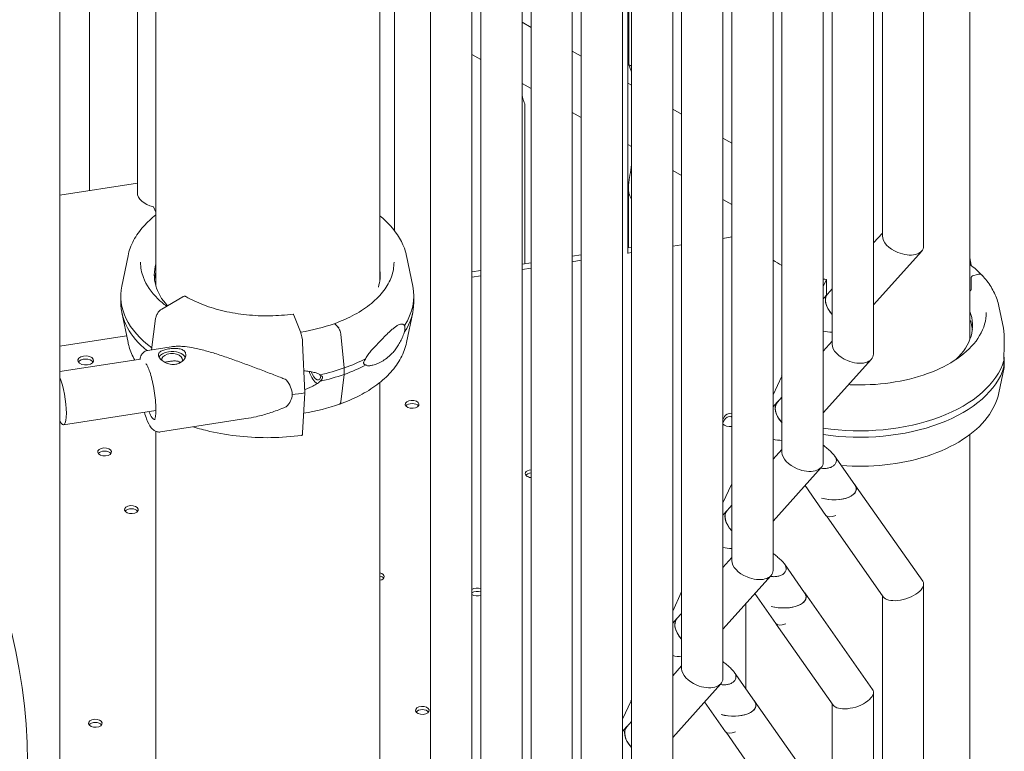
# Model space of a CAD drawing. Units: millimetres. Extents: x 0 to 77630, y 33311 to 51206.
# Drawn here: x 48676 to 49177, y 46675 to 47047 of the extents above; entities that cross this region are included whole.
import ezdxf

# ---------------------------------------------------------------- set-up
doc = ezdxf.new("R2010")
doc.units = ezdxf.units.MM

msp = doc.modelspace()

# ---------------------------------------------------------------- linework, layer by layer
at = {"color": 0, "linetype": 'Continuous', "lineweight": 0, "extrusion": (-5.55112e-17, 0.816497, 0.57735)}
for p, q in [((49135.82, 46932), (49135.82, 47862.49)), ((49114.82, 46937.01), (49114.82, 47843.37)), ((49110.28, 46876.96), (49110.28, 47839.38)), ((49089.28, 46881.97), (49089.28, 47821.62)), ((49084.73, 46821.91), (49084.73, 47817.91)), ((49063.73, 46826.93), (49063.73, 47801.32)), ((49059.19, 46766.87), (49059.19, 47797.84)), ((49038.19, 46771.89), (49038.19, 47726.21)), ((49033.64, 46711.83), (49033.64, 47722.42)), ((49012.64, 46716.84), (49012.64, 47708.34)), ((49008.1, 46656.79), (49008.1, 47705.38)), ((48985.85, 47024.1), (48985.85, 47691.29)), ((48987.1, 46661.8), (48987.1, 47692.06)), ((48982.55, 46601.74), (48982.55, 47689.25)), ((49159.37, 47686), (49159.37, 46884.39)), ((48961.55, 46606.76), (48961.55, 47676.63)), ((48957.01, 46546.7), (48957.01, 47673.97)), ((48936.01, 46551.72), (48936.01, 47661.99)), ((48931.46, 46491.66), (48931.46, 47659.46)), ((48910.46, 46496.67), (48910.46, 47648.08)), ((48905.92, 46436.62), (48905.92, 47645.67)), ((48884.92, 46441.63), (48884.92, 47634.85)), ((48859.14, 47619.01), (48859.14, 46914.71)), ((48985.32, 47596.18), (48985.32, 46928.18)), ((48745.14, 47594.09), (48745.14, 46911.42)), ((48696.27, 47585.83), (48696.27, 46601.89)), ((48866.46, 47581.09), (48866.46, 46939.85)), ((48735.68, 47440.93), (48735.68, 46959.04)), ((48711.36, 46960.1), (48711.36, 47132.02)), ((48931.46, 47045.8), (48936.01, 47043.18)), ((48957.01, 47031.05), (48961.55, 47028.43)), ((48905.92, 47029.37), (48910.46, 47026.75)), ((48931.46, 47014.63), (48936.01, 47012)), ((48985.32, 47014.71), (48987.1, 47013.68)), ((48932.83, 46922.93), (48932.83, 47004.16)), ((48957.01, 46999.88), (48961.55, 46997.25)), ((49008.1, 47001.56), (49012.64, 46998.93)), ((49033.64, 46986.81), (49038.19, 46984.18)), ((48985.32, 46983.53), (48987.1, 46982.5)), ((49008.1, 46970.38), (49012.64, 46967.76)), ((48735.68, 46963.86), (48696.27, 46957.77)), ((48985.58, 46931.1), (48985.58, 46961.52)), ((49033.64, 46955.63), (49038.19, 46953.01)), ((48743.84, 46951.88), (48745.14, 46949.07)), ((49038.19, 46936.51), (49033.64, 46935.8)), ((49114.82, 46938.53), (49110.28, 46933.47)), ((48987.1, 46931.33), (48985.32, 46931.06)), ((49012.64, 46932.56), (49008.1, 46931.85)), ((48730.93, 46926.92), (48727.77, 46911.56)), ((48872.65, 46926.92), (48875.8, 46911.56)), ((48961.55, 46927.38), (48957.01, 46926.68)), ((48961.55, 46924.65), (48957.01, 46923.95)), ((48987.1, 46928.6), (48985.32, 46928.33)), ((49134.81, 46929.35), (49110.28, 46902.04)), ((49159.37, 46925.87), (49159.94, 46922.11)), ((48910.46, 46919.47), (48905.92, 46918.77)), ((48936.01, 46923.43), (48931.46, 46922.72)), ((48936.01, 46920.7), (48931.46, 46920)), ((48910.46, 46916.75), (48905.92, 46916.05)), ((49084.73, 46911.26), (49086.4, 46914.84)), ((49086.4, 46906.99), (49086.4, 46914.84)), ((49159.99, 46915.74), (49159.99, 46910.02)), ((49159.99, 46915.73), (49159.99, 46910.02)), ((49162.98, 46917.49), (49160.87, 46916.83)), ((49089.28, 46910.09), (49086.9, 46907.44)), ((48727.25, 46903.22), (48727.25, 46906.49)), ((48748.11, 46899.86), (48758.82, 46906.07)), ((48876.32, 46906.49), (48876.32, 46903.22)), ((49086.84, 46907.48), (49084.73, 46905.12)), ((49174.07, 46901.35), (49176.39, 46890.07)), ((48730.93, 46882.79), (48727.77, 46898.15)), ((48742.87, 46879.09), (48744.98, 46894.98)), ((48815.33, 46896.74), (48818.77, 46888.2)), ((48872.65, 46882.79), (48875.8, 46898.15)), ((48836.17, 46892.26), (48837.43, 46891.08)), ((48837.43, 46891.08), (48836.17, 46892.26)), ((48730.22, 46886.25), (48696.27, 46881)), ((48839.24, 46887), (48840.91, 46869.86)), ((48840.91, 46869.86), (48839.25, 46887)), ((48741.04, 46878.81), (48752.83, 46880.65)), ((48819.77, 46882.63), (48820.83, 46857.16)), ((49089.28, 46883.49), (49084.73, 46878.43)), ((48696.27, 46868.02), (48737.21, 46874.36)), ((49109.27, 46874.31), (49084.73, 46847)), ((48840.91, 46869.86), (48840.91, 46866.59)), ((48840.91, 46866.59), (48840.91, 46869.86)), ((49174.07, 46857.22), (49176.71, 46870.05)), ((48840.91, 46866.59), (48839.24, 46852.58)), ((48839.25, 46852.58), (48840.91, 46866.59)), ((49059.19, 46856.22), (49063.57, 46865.67)), ((49063.52, 46865.68), (49063.73, 46865.92)), ((48859.14, 46862.52), (48859.14, 46244.21)), ((48820.83, 46857.16), (48819.77, 46836.93)), ((49063.73, 46855.05), (49061.36, 46852.4)), ((49061.29, 46852.44), (49059.19, 46850.07)), ((48698.15, 46840.99), (48745.11, 46848.26)), ((49034.39, 46845.18), (49033.64, 46843.56)), ((48747.51, 46837.31), (48790.94, 46844.09)), ((49033.64, 46841.93), (49034.39, 46843.55)), ((48745.14, 46837.6), (48745.14, 46569.4)), ((49159.37, 46836.01), (49159.37, 45471.58)), ((49063.73, 46828.45), (49059.19, 46823.39)), ((49090.49, 46825.23), (49100.81, 46810.45)), ((49083.72, 46819.27), (49059.19, 46791.96)), ((49033.64, 46801.18), (49038.03, 46810.63)), ((49037.97, 46810.64), (49038.19, 46810.88)), ((49075.46, 46810.07), (49086.07, 46794.88)), ((49100.87, 46810.44), (49135.36, 46761.38)), ((49038.19, 46800.01), (49035.81, 46797.36)), ((48735.68, 46797.19), (48735.68, 46796.83)), ((49035.75, 46797.39), (49033.64, 46795.03)), ((49086.34, 46794.59), (49115.29, 46753.4)), ((49038.19, 46773.4), (49033.64, 46768.34)), ((49064.94, 46770.19), (49075.26, 46755.41)), ((49058.17, 46764.23), (49033.64, 46736.92)), ((49135.82, 45404.56), (49135.82, 46759.9)), ((49008.1, 46746.14), (49012.48, 46755.58)), ((49012.43, 46755.6), (49012.64, 46755.84)), ((49049.91, 46755.03), (49060.52, 46739.84)), ((49075.32, 46755.4), (49109.81, 46706.34)), ((49114.82, 45404.52), (49114.82, 46754.07)), ((49045.37, 46749.97), (49045.37, 46706.6)), ((49012.64, 46744.96), (49010.27, 46742.32)), ((49010.2, 46742.35), (49008.1, 46739.99)), ((49060.8, 46739.55), (49089.75, 46698.36)), ((49012.64, 46718.36), (49008.1, 46713.3)), ((49039.4, 46715.14), (49049.72, 46700.37)), ((49032.63, 46709.19), (49008.1, 46681.87)), ((49110.28, 45349.52), (49110.28, 46704.86)), ((48982.55, 46691.1), (48986.93, 46700.54)), ((48986.88, 46700.55), (48987.1, 46700.79)), ((49024.37, 46699.99), (49034.98, 46684.8)), ((49049.78, 46700.36), (49084.27, 46651.29)), ((49089.28, 45349.48), (49089.28, 46699.03)), ((48987.1, 46689.92), (48984.72, 46687.28)), ((48711.36, 46687.99), (48711.36, 46688.55)), ((48984.66, 46687.31), (48982.55, 46684.95)), ((49035.25, 46684.5), (49064.2, 46643.32))]:
    msp.add_line(p, q, dxfattribs=at)
at = {"color": 0, "linetype": 'Continuous', "lineweight": 0}
for centre, major_axis, ratio, start_param, end_param in [((48259.65, 46601.8), (394.58, 183.12), 0.788675, -0.506179, 1.219917), ((48749.18, 46959.04), (-13.5, 0), 0.57735, 0, 1.164008), ((49125.32, 46934.51), (10.24, -3.93), 0.58757, 3.36305, 4.672047), ((49125.32, 46934.51), (10.24, -3.93), 0.58757, -1.611139, 0.221457), ((48801.79, 46917.1), (-57.5, 0), 0.57735, -0.172144, 0.488007), ((48801.79, 46913.02), (-57.5, 0), 0.57735, -0.172144, -0.061526), ((49160.87, 46916.01), (-0.731, -0.683), 0.718668, -2.160922, -0.591155), ((49160.87, 46916.01), (-0.731, -0.683), 0.718667, -2.16195, -2.159643), ((49162.98, 46914.63), (2.56, 2.39), 0.718668, 0, 0.979642), ((48801.79, 46906.49), (-74.54, 0), 0.57735, -0.118126, 0.661937), ((48801.79, 46903.22), (-74.54, 0), 0.57735, 0, 0.60633), ((49103.21, 46891.53), (57.5, 0), 0.57735, -0.549951, 0.216846), ((49103.21, 46887.45), (57.5, 0), 0.57735, 0.061526, 0.216846), ((48836.17, 46891.45), (-0.335, 0.942), 0.428618, -0.692201, 0), ((48836.17, 46891.45), (-0.335, 0.942), 0.428617, -0.69323, -0.690923), ((48837.43, 46888.22), (-1.17, 3.3), 0.428618, -2.098878, -0.69323), ((49099.78, 46879.46), (10.24, -3.93), 0.58757, 3.36305, 4.672047), ((48709.35, 46872.07), (4, 0), 0.57735, 0.361367, 2.780226), ((48753.36, 46874.17), (5.25, 0), 0.57735, -0.434262, 3.294336), ((49099.78, 46879.46), (10.24, -3.93), 0.58757, -1.611139, 0.221457), ((48801.79, 46906.49), (74.54, 0), 0.57735, -1.204455, -1.018172), ((49103.21, 46880.92), (74.54, 0), 0.57735, -1.82136, -0.167498), ((49103.21, 46877.65), (74.54, 0), 0.57735, -1.82136, -0.167498), ((48696.09, 46854.33), (-2.06, 13.34), 0.211325, -2.202711, -0.682358), ((48826.23, 46868.78), (2.52, -7.07), 0.428618, -1.626644, -0.437967), ((48826.23, 46868.78), (1.76, -4.95), 0.428618, -1.551159, 0.855197), ((48801.79, 46903.22), (74.54, 0), 0.57735, -1.204455, -1.018172), ((49068.47, 46871.08), (12.46, -0.74), 0.490173, -1.945535, -1.93159), ((48837.43, 46854.75), (1.17, -3.3), 0.428618, -0.02167, 0.712417), ((48875.5, 46849.73), (-3.5, 0), 0.57735, -2.725641, -0.415952), ((48696.09, 46854.33), (2.06, -13.34), 0.211325, -0.581471, 0.938882), ((49038.26, 46844.58), (-4, 0), 0.57735, -1.55327, -0.261821), ((49037.22, 46842.35), (4, 0), 0.57735, -2.67933, -1.327076), ((48719.02, 46825.53), (-3.5, 0), 0.57735, -2.725641, -0.415952), ((49074.23, 46824.42), (10.24, -3.93), 0.58757, 3.36305, 4.672047), ((49074.23, 46824.42), (10.24, -3.93), 0.58757, -1.611139, 0.221457), ((48936.61, 46814.45), (-3.5, 0), 0.57735, -1.396826, -0.415952), ((49042.92, 46816.04), (12.46, -0.74), 0.490173, -1.945708, -1.931674), ((48732.63, 46796.19), (-3.5, 0), 0.57735, -2.725641, -0.415952), ((49048.69, 46769.38), (10.24, -3.93), 0.58757, 3.36305, 4.672047), ((49048.69, 46769.38), (10.24, -3.93), 0.58757, -1.611139, 0.221457), ((48857.85, 46762.08), (-3.5, 0), 0.57735, -2.725641, -1.947712), ((49125.32, 46757.39), (10.38, 3.28), 0.477315, -1.982437, 0.149841), ((48908.66, 46754.22), (-3.5, 0), 0.57735, -2.112122, -0.67064), ((49017.38, 46760.99), (12.46, -0.74), 0.490173, -1.945882, -1.931674), ((49125.32, 46757.39), (10.38, 3.28), 0.477315, 3.291434, 4.300748), ((49023.14, 46714.34), (10.24, -3.93), 0.58757, 3.36305, 4.672047), ((49023.14, 46714.34), (10.24, -3.93), 0.58757, -1.611139, 0.221457), ((49099.78, 46702.35), (10.38, 3.28), 0.477315, -1.982437, 0.149841), ((48991.83, 46705.95), (12.46, -0.74), 0.490173, -1.946055, -1.931674), ((48880.7, 46693.99), (-3.5, 0), 0.57735, -2.725641, -0.415952), ((49099.78, 46702.35), (10.38, 3.28), 0.477315, 3.291434, 4.300748), ((48714.3, 46687.46), (-3.5, 0), 0.57735, -2.725641, -0.415952)]:
    msp.add_ellipse(centre, major_axis=major_axis, ratio=ratio, start_param=start_param, end_param=end_param, dxfattribs=at)
at = {"color": 0, "linetype": 'Continuous', "lineweight": 0, "extrusion": (1.76824e-17, 2.22045e-16, -1)}
msp.add_ellipse((49102.37, 46947.03), major_axis=(-58, 0), ratio=0.57735, start_param=-0.841655, end_param=-0.730862, dxfattribs=at)
at = {"color": 0, "linetype": 'Continuous', "lineweight": 0, "extrusion": (3.08337e-17, 1.11022e-16, -1)}
msp.add_ellipse((48801.79, 46917.1), major_axis=(57.5, 0), ratio=0.57735, start_param=-0.071997, end_param=0.183134, dxfattribs=at)
at = {"color": 0, "linetype": 'Continuous', "lineweight": 0, "extrusion": (-1.72063e-17, 2.22045e-16, -1)}
msp.add_ellipse((48801.79, 46913.02), major_axis=(57.5, 0), ratio=0.57735, start_param=-0.071998, end_param=-0.061526, dxfattribs=at)
at = {"color": 0, "linetype": 'Continuous', "lineweight": 0, "extrusion": (-3.78287e-17, -8.01432e-33, -1)}
msp.add_ellipse((49102.37, 46947.03), major_axis=(-58, 0), ratio=0.57735, start_param=-1.291733, end_param=-1.261739, dxfattribs=at)
at = {"color": 0, "linetype": 'Continuous', "lineweight": 0, "extrusion": (-7.14944e-17, 1.66533e-16, -1)}
msp.add_ellipse((48801.79, 46906.49), major_axis=(74.54, 0), ratio=0.57735, start_param=-0.118126, end_param=0.356101, dxfattribs=at)
at = {"color": 0, "linetype": 'Continuous', "lineweight": 0, "extrusion": (-2.71789e-17, 3.54404e-16, -1)}
msp.add_ellipse((49159.11, 46909.75), major_axis=(-0.731, -0.683), ratio=0.718668, start_param=-2.550438, end_param=-1.28158, dxfattribs=at)
at = {"color": 0, "linetype": 'Continuous', "lineweight": 0, "extrusion": (-4.59674e-17, 1.15301e-16, -1)}
msp.add_ellipse((49094.68, 46900.49), major_axis=(-7.84, 6.98), ratio=0.598082, start_param=-1.407411, end_param=0.117765, dxfattribs=at)
at = {"color": 0, "linetype": 'Continuous', "lineweight": 0, "extrusion": (-3.82831e-16, -1.7935e-16, -1)}
for centre, start_param in [((49094.73, 46900.45), 1.741926), ((49069.19, 46845.41), 1.742064), ((49043.64, 46790.36), 1.742064), ((49018.09, 46735.32), 1.742064), ((48992.55, 46680.28), 1.742064)]:
    msp.add_ellipse(centre, major_axis=(7.84, -6.98), ratio=0.598079, start_param=start_param, end_param=3.144029, dxfattribs=at)
at = {"color": 0, "linetype": 'Continuous', "lineweight": 0, "extrusion": (4.53975e-18, 1.11022e-16, -1)}
msp.add_ellipse((48801.79, 46903.22), major_axis=(74.54, 0), ratio=0.57735, start_param=0, end_param=0.356101, dxfattribs=at)
at = {"color": 0, "linetype": 'Continuous', "lineweight": 0, "extrusion": (6.85685e-16, 3.16087e-16, -1)}
msp.add_ellipse((48815.33, 46894.29), major_axis=(-0.4, 2.97), ratio=0.184919, start_param=0, end_param=0.627944, dxfattribs=at)
at = {"color": 0, "linetype": 'Continuous', "lineweight": 0, "extrusion": (-1.94596e-16, 1.97913e-16, -1)}
msp.add_ellipse((48818.77, 46884.53), major_axis=(0.6, -4.46), ratio=0.184919, start_param=-2.513649, end_param=-1.108001, dxfattribs=at)
at = {"color": 0, "linetype": 'Continuous', "lineweight": 0, "extrusion": (-4.43935e-17, -2.19791e-16, -1)}
for centre, start_param, end_param in [((49089.1, 46894.18), 1.527369, 1.898885), ((49063.56, 46839.14), 1.527446, 1.898968), ((49089.1, 46808.92), -0.459335, 1.97997), ((49038.01, 46784.1), 1.527446, 1.898968), ((49063.56, 46753.88), -0.459335, 1.97997), ((49012.47, 46729.05), 1.527446, 1.898968), ((49038.01, 46698.84), -0.459335, 1.97997)]:
    msp.add_ellipse(centre, major_axis=(12.48, -0.74), ratio=0.489171, start_param=start_param, end_param=end_param, dxfattribs=at)
at = {"color": 0, "linetype": 'Continuous', "lineweight": 0, "extrusion": (-6.29482e-17, -3.08077e-32, -1)}
msp.add_ellipse((48709.35, 46873.7), major_axis=(-4, 0), ratio=0.57735, start_param=-1.832574, end_param=4.450611, dxfattribs=at)
at = {"color": 0, "linetype": 'Continuous', "lineweight": 0, "extrusion": (-1.05575e-16, -2.77556e-16, -1)}
msp.add_ellipse((48753.36, 46874.17), major_axis=(-7, 0), ratio=0.57735, start_param=0.307651, end_param=1.306889, dxfattribs=at)
at = {"color": 0, "linetype": 'Continuous', "lineweight": 0, "extrusion": (2.05363e-17, 5.55112e-17, -1)}
msp.add_ellipse((48753.36, 46874.17), major_axis=(7, 0), ratio=0.57735, start_param=-1.834703, end_param=-0.275215, dxfattribs=at)
at = {"color": 0, "linetype": 'Continuous', "lineweight": 0, "extrusion": (3.0175e-17, 5.55112e-17, -1)}
msp.add_ellipse((48801.79, 46906.49), major_axis=(-74.54, 0), ratio=0.57735, start_param=-2.309761, end_param=-2.123449, dxfattribs=at)
at = {"color": 0, "linetype": 'Continuous', "lineweight": 0, "extrusion": (2.97013e-17, 1.66533e-16, -1)}
msp.add_ellipse((48801.79, 46903.22), major_axis=(-74.54, 0), ratio=0.57735, start_param=-2.309761, end_param=-2.123449, dxfattribs=at)
at = {"color": 0, "linetype": 'Continuous', "lineweight": 0, "extrusion": (1.05324e-16, 2.60149e-16, -1)}
for start_param, end_param in [(-0.521123, -0.107898), (-0.107898, 0.305328)]:
    msp.add_ellipse((48778.07, 46863.33), major_axis=(36.17, -8.69), ratio=0.45082, start_param=start_param, end_param=end_param, dxfattribs=at)
at = {"color": 0, "linetype": 'Continuous', "lineweight": 0, "extrusion": (3.48446e-17, -5.55111e-17, -1)}
msp.add_ellipse((48801.63, 46904.83), major_axis=(-84.78, 0), ratio=0.57735, start_param=-1.799257, end_param=-1.722602, dxfattribs=at)
at = {"color": 0, "linetype": 'Continuous', "lineweight": 0, "extrusion": (1.88833e-17, -1.66533e-16, -1)}
for centre in [(48875.5, 46851.36), (48719.02, 46827.16), (48732.63, 46797.82), (48880.7, 46695.62), (48714.3, 46689.09)]:
    msp.add_ellipse(centre, major_axis=(-3.5, 0), ratio=0.57735, start_param=0.261821, end_param=6.545006, dxfattribs=at)
at = {"color": 0, "linetype": 'Continuous', "lineweight": 0, "extrusion": (-1.98196e-16, 2.78868e-17, -1)}
msp.add_ellipse((49069.13, 46845.45), major_axis=(-7.84, 6.98), ratio=0.598082, start_param=-1.407273, end_param=0.117765, dxfattribs=at)
at = {"color": 0, "linetype": 'Continuous', "lineweight": 0, "extrusion": (3.53109e-16, 1.67452e-16, -1)}
msp.add_ellipse((48742.26, 46857.74), major_axis=(2.2, -14.08), ratio=0.212987, start_param=-0.036223, end_param=0.811549, dxfattribs=at)
at = {"color": 0, "linetype": 'Continuous', "lineweight": 0, "extrusion": (-4.80741e-17, 4.89706e-34, -1)}
msp.add_ellipse((49038.26, 46842.95), major_axis=(-4, 0), ratio=0.57735, start_param=0.261821, end_param=1.55327, dxfattribs=at)
at = {"color": 0, "linetype": 'Continuous', "lineweight": 0, "extrusion": (1.31839e-15, 4.01024e-16, -1)}
msp.add_ellipse((48818.77, 46840.03), major_axis=(0.6, -4.46), ratio=0.184919, start_param=-0.777704, end_param=0, dxfattribs=at)
at = {"color": 0, "linetype": 'Continuous', "lineweight": 0, "extrusion": (-9.15697e-18, -1.11022e-16, -1)}
msp.add_ellipse((48936.61, 46816.08), major_axis=(-3.5, 0), ratio=0.57735, start_param=-1.396826, end_param=0.261821, dxfattribs=at)
at = {"color": 0, "linetype": 'Continuous', "lineweight": 0, "extrusion": (2.74709e-17, 1.11022e-16, -1)}
msp.add_ellipse((48936.61, 46816.08), major_axis=(-3.5, 0), ratio=0.57735, start_param=0.261821, end_param=1.396826, dxfattribs=at)
at = {"color": 0, "linetype": 'Continuous', "lineweight": 0, "extrusion": (-7.11347e-18, 5.60287e-17, -1)}
for centre in [(49089.06, 46808.93), (49063.52, 46753.89), (49037.97, 46698.85)]:
    msp.add_ellipse(centre, major_axis=(12.46, -0.74), ratio=0.490173, start_param=-0.369532, end_param=1.977724, dxfattribs=at)
at = {"color": 0, "linetype": 'Continuous', "lineweight": 0, "extrusion": (7.38542e-17, 8.28945e-17, -1)}
msp.add_ellipse((49043.59, 46790.41), major_axis=(-7.84, 6.98), ratio=0.598082, start_param=-1.407273, end_param=0.117765, dxfattribs=at)
at = {"color": 0, "linetype": 'Continuous', "lineweight": 0, "extrusion": (7.29606e-17, 1.86376e-16, -1)}
msp.add_ellipse((49094.68, 46800.89), major_axis=(-8.61, -6.01), ratio=0.364806, start_param=-0.919367, end_param=0, dxfattribs=at)
at = {"color": 0, "linetype": 'Continuous', "lineweight": 0, "extrusion": (6.16298e-33, -5.55112e-17, -1)}
msp.add_ellipse((48857.85, 46763.71), major_axis=(3.5, 0), ratio=0.57735, start_param=-1.193881, end_param=1.193881, dxfattribs=at)
at = {"color": 0, "linetype": 'Continuous', "lineweight": 0, "extrusion": (5.11539e-17, -9.16395e-30, -1)}
msp.add_ellipse((48908.66, 46755.85), major_axis=(3.5, 0), ratio=0.57735, start_param=-2.470953, end_param=-1.02947, dxfattribs=at)
at = {"color": 0, "linetype": 'Continuous', "lineweight": 0, "extrusion": (-4.09851e-17, 5.55112e-17, -1)}
msp.add_ellipse((48908.66, 46755.85), major_axis=(-3.5, 0), ratio=0.57735, start_param=-2.112122, end_param=-0.67064, dxfattribs=at)
at = {"color": 0, "linetype": 'Continuous', "lineweight": 0, "extrusion": (-1.15301e-16, -4.59674e-17, -1)}
msp.add_ellipse((49018.04, 46735.37), major_axis=(-7.84, 6.98), ratio=0.598082, start_param=-1.407273, end_param=0.117765, dxfattribs=at)
at = {"color": 0, "linetype": 'Continuous', "lineweight": 0, "extrusion": (2.49947e-16, -1.63981e-16, -1)}
msp.add_ellipse((49069.13, 46745.85), major_axis=(-8.61, -6.01), ratio=0.364806, start_param=-0.919367, end_param=0, dxfattribs=at)
at = {"color": 0, "linetype": 'Continuous', "lineweight": 0, "extrusion": (-2.21563e-16, -2.48684e-16, -1)}
msp.add_ellipse((48992.49, 46680.32), major_axis=(-7.84, 6.98), ratio=0.598082, start_param=-1.407273, end_param=0.117765, dxfattribs=at)
at = {"color": 0, "linetype": 'Continuous', "lineweight": 0, "extrusion": (1.50256e-16, 1.72651e-16, -1)}
msp.add_ellipse((49043.59, 46690.81), major_axis=(-8.61, -6.01), ratio=0.364806, start_param=-0.919367, end_param=0, dxfattribs=at)
at = {"color": 0, "linetype": 'Continuous', "lineweight": 0}
for points, knots in [([(48987.1, 47020.33), (48986.86, 47021.34), (48986.58, 47022.19), (48986.21, 47023.14), (48986.08, 47023.45), (48985.9, 47023.9), (48985.84, 47024.05), (48985.85, 47024.17), (48985.9, 47024.17), (48986.13, 47024.05), (48986.32, 47023.93), (48986.72, 47023.66), (48986.9, 47023.55), (48987.1, 47023.42)], [3.092055, 3.092055, 3.092055, 3.092055, 3.543712, 3.543712, 3.786923, 3.786923, 4.030133, 4.030133, 4.245658, 4.245658, 4.461182, 4.461182, 4.587543, 4.587543, 4.587543, 4.587543]), ([(48931.46, 47008.49), (48931.71, 47007.23), (48932.05, 47006.18), (48932.46, 47005.12), (48932.59, 47004.81), (48932.77, 47004.37), (48932.83, 47004.23), (48932.83, 47004.16)], [3.012145, 3.012145, 3.012145, 3.012145, 3.543712, 3.543712, 3.786923, 3.786923, 4.018237, 4.018237, 4.018237, 4.018237]), ([(48987.1, 46972.81), (48987.07, 46972.57), (48987.03, 46972.32), (48986.74, 46970.25), (48986.38, 46968.35), (48985.96, 46965.74), (48985.82, 46964.86), (48985.63, 46963.1), (48985.58, 46962.23), (48985.58, 46960.75), (48985.63, 46960.04), (48985.86, 46958.7), (48986.04, 46958.05), (48986.51, 46956.97), (48986.78, 46956.52), (48987.1, 46956.12)], [-1.979321, -1.979321, -1.979321, -1.979321, -1.903486, -1.903486, -1.352566, -1.352566, -1.108674, -1.108674, -0.864783, -0.864783, -0.648587, -0.648587, -0.432392, -0.432392, -0.250736, -0.250736, -0.250736, -0.250736]), ([(48730.93, 46926.92), (48731.48, 46929.6), (48732.45, 46932.23), (48735.13, 46937.28), (48736.85, 46939.69), (48740.72, 46944.01), (48742.81, 46945.94), (48745.14, 46947.74)], [4.0451164, 4.0451164, 4.0451164, 4.0451164, 4.2251199, 4.2251199, 4.4051234, 4.4051234, 4.5660902, 4.5660902, 4.5660902, 4.5660902]), ([(48859.14, 46947.19), (48861.06, 46945.64), (48862.81, 46944.01), (48868.09, 46938.26), (48870.76, 46933.75), (48872.33, 46928.32), (48872.5, 46927.62), (48872.65, 46926.92)], [6.4458371, 6.4458371, 6.4458371, 6.4458371, 6.5815536, 6.5815536, 6.9033426, 6.9033426, 6.9504577, 6.9504577, 6.9504577, 6.9504577]), ([(48750.58, 46901.3), (48748.96, 46902.51), (48747.47, 46903.77), (48742.67, 46908.45), (48740.18, 46912.12), (48737.78, 46918.44), (48737.29, 46921.04), (48737.29, 46923.64)], [3.2684838, 3.2684838, 3.2684838, 3.2684838, 3.3924381, 3.3924381, 3.710888, 3.710888, 3.9269907, 3.9269907, 3.9269907, 3.9269907]), ([(48866.29, 46923.63), (48866.29, 46921.18), (48865.85, 46918.73), (48864.13, 46913.91), (48862.84, 46911.54), (48859.42, 46906.97), (48857.3, 46904.77), (48852.31, 46900.66), (48849.44, 46898.74), (48843.08, 46895.27), (48839.59, 46893.73), (48835.85, 46892.4)], [0.785398, 0.785398, 0.785398, 0.785398, 0.98902, 0.98902, 1.192642, 1.192642, 1.396264, 1.396264, 1.599886, 1.599886, 1.803219, 1.803219, 1.803219, 1.803219]), ([(49160.87, 46916.83), (49160.81, 46916.81), (49160.75, 46916.78), (49160.64, 46916.73), (49160.58, 46916.69), (49160.48, 46916.62), (49160.43, 46916.58), (49160.33, 46916.49), (49160.28, 46916.44), (49160.21, 46916.35), (49160.17, 46916.29), (49160.1, 46916.18), (49160.08, 46916.12), (49160.03, 46916.02), (49160.02, 46915.96), (49159.99, 46915.84), (49159.99, 46915.79), (49159.99, 46915.74)], [1.483268, 1.483268, 1.483268, 1.483268, 1.666083, 1.666083, 1.851203, 1.851203, 2.036324, 2.036324, 2.221444, 2.221444, 2.406564, 2.406564, 2.591685, 2.591685, 2.776805, 2.776805, 2.961925, 2.961925, 2.961925, 2.961925]), ([(49165.54, 46917.02), (49166.42, 46916.07), (49167.25, 46915.11), (49168.77, 46913.13), (49169.48, 46912.12), (49170.76, 46910.06), (49171.33, 46909), (49172.35, 46906.87), (49172.79, 46905.78), (49173.54, 46903.58), (49173.84, 46902.47), (49174.07, 46901.35)], [0.2908538, 0.2908538, 0.2908538, 0.2908538, 0.3661375, 0.3661375, 0.4414212, 0.4414212, 0.516705, 0.516705, 0.5919887, 0.5919887, 0.6672724, 0.6672724, 0.6672724, 0.6672724]), ([(49159.99, 46910.02), (49159.99, 46909.97), (49159.98, 46909.91), (49159.96, 46909.8), (49159.94, 46909.74), (49159.9, 46909.63), (49159.87, 46909.58), (49159.81, 46909.46), (49159.77, 46909.41), (49159.69, 46909.31), (49159.65, 46909.26), (49159.55, 46909.17), (49159.49, 46909.13), (49159.42, 46909.08), (49159.39, 46909.06), (49159.37, 46909.05)], [0, 0, 0, 0, 0.18512, 0.18512, 0.370241, 0.370241, 0.555361, 0.555361, 0.740481, 0.740481, 0.925602, 0.925602, 1.110722, 1.110722, 1.199541, 1.199541, 1.199541, 1.199541]), ([(48758.82, 46906.07), (48758.95, 46906.15), (48759.09, 46906.22), (48759.37, 46906.31), (48759.51, 46906.34), (48759.75, 46906.37), (48759.88, 46906.36), (48760.12, 46906.32), (48760.23, 46906.28), (48760.32, 46906.22), (48760.32, 46906.22), (48760.32, 46906.22)], [4.442895, 4.442895, 4.442895, 4.442895, 4.998259, 4.998259, 5.553623, 5.553623, 6.108986, 6.108986, 6.664348, 6.664348, 6.665368, 6.665368, 6.665368, 6.665368]), ([(48814.93, 46897.26), (48811.06, 46896.74), (48807.1, 46896.45), (48799.15, 46896.33), (48795.17, 46896.51), (48787.35, 46897.31), (48783.52, 46897.95), (48776.17, 46899.64), (48772.66, 46900.71), (48766.1, 46903.2), (48763.06, 46904.64), (48760.32, 46906.22)], [2.127734, 2.127734, 2.127734, 2.127734, 2.330642, 2.330642, 2.53355, 2.53355, 2.736458, 2.736458, 2.939366, 2.939366, 3.142274, 3.142274, 3.142274, 3.142274]), ([(48744.98, 46894.98), (48744.98, 46895.02), (48744.99, 46895.06), (48745.04, 46895.37), (48745.1, 46895.64), (48745.25, 46896.15), (48745.35, 46896.42), (48745.59, 46896.97), (48745.73, 46897.24), (48746, 46897.73), (48746.17, 46897.98), (48746.52, 46898.46), (48746.71, 46898.69), (48747.08, 46899.07), (48747.28, 46899.26), (48747.7, 46899.6), (48747.92, 46899.75), (48748.11, 46899.86)], [0.704197, 0.704197, 0.704197, 0.704197, 0.833041, 0.833041, 1.666082, 1.666082, 2.499124, 2.499124, 3.332165, 3.332165, 4.165208, 4.165208, 4.998251, 4.998251, 5.831295, 5.831295, 6.664339, 6.664339, 6.664339, 6.664339]), ([(49167.71, 46898.06), (49167.71, 46894.09), (49166.57, 46890.11), (49162.11, 46882.6), (49158.84, 46879.06), (49150.52, 46872.78), (49145.51, 46870.03), (49134.21, 46865.56), (49127.93, 46863.84), (49114.74, 46861.63), (49107.82, 46861.13), (49099.85, 46861.29), (49098.75, 46861.33), (49097.65, 46861.38)], [0.785398, 0.785398, 0.785398, 0.785398, 1.115717, 1.115717, 1.438023, 1.438023, 1.755646, 1.755646, 2.073164, 2.073164, 2.391125, 2.391125, 2.442007, 2.442007, 2.442007, 2.442007]), ([(48837.43, 46891.08), (48837.55, 46890.98), (48837.67, 46890.84), (48837.91, 46890.54), (48838.03, 46890.37), (48838.24, 46890.04), (48838.35, 46889.85), (48838.56, 46889.44), (48838.65, 46889.23), (48838.81, 46888.83), (48838.89, 46888.61), (48839.03, 46888.16), (48839.09, 46887.93), (48839.17, 46887.53), (48839.21, 46887.31), (48839.24, 46887.06), (48839.24, 46887.03), (48839.24, 46887)], [15.550107, 15.550107, 15.550107, 15.550107, 16.198028, 16.198028, 16.845949, 16.845949, 17.493871, 17.493871, 18.141792, 18.141792, 18.789713, 18.789713, 19.437634, 19.437634, 20.085555, 20.085555, 20.185767, 20.185767, 20.185767, 20.185767]), ([(48851.99, 46874.68), (48852, 46874.71), (48852.01, 46874.74), (48852.12, 46875.07), (48852.27, 46875.37), (48852.63, 46876), (48852.86, 46876.36), (48853.37, 46877.06), (48853.64, 46877.4), (48854.47, 46878.42), (48855.03, 46879.06), (48856.38, 46880.56), (48857.25, 46881.48), (48859, 46883.3), (48859.87, 46884.2), (48861.58, 46885.92), (48862.41, 46886.74), (48863.99, 46888.25), (48864.74, 46888.94), (48865.91, 46889.94), (48866.4, 46890.34), (48867.36, 46891.06), (48867.84, 46891.38), (48868.75, 46891.88), (48869.19, 46892.06), (48870.02, 46892.25), (48870.41, 46892.25), (48870.94, 46892.07), (48871.12, 46891.98), (48871.41, 46891.75), (48871.53, 46891.63), (48871.65, 46891.48)], [0.834091, 0.834091, 0.834091, 0.834091, 0.923404, 0.923404, 1.846807, 1.846807, 3.113418, 3.113418, 4.38003, 4.38003, 6.913252, 6.913252, 10.995476, 10.995476, 15.0777, 15.0777, 19.159924, 19.159924, 23.242148, 23.242148, 26.040521, 26.040521, 28.838895, 28.838895, 31.637268, 31.637268, 34.435642, 34.435642, 35.813659, 35.813659, 36.832291, 36.832291, 36.832291, 36.832291]), ([(48871.65, 46891.48), (48871.68, 46891.36), (48871.71, 46891.23), (48871.78, 46890.79), (48871.8, 46890.46), (48871.8, 46890.09), (48871.8, 46889.72), (48871.78, 46889.31), (48871.71, 46888.67), (48871.68, 46888.44), (48871.65, 46888.22)], [-2.030582, -2.030582, -2.030582, -2.030582, -1.353887, -1.353887, 0, 0, 0, 1.353887, 1.353887, 2.030582, 2.030582, 2.030582, 2.030582]), ([(49176.39, 46890.07), (49176.53, 46889.41), (49176.63, 46888.71), (49176.78, 46887.17), (49176.83, 46886.34), (49176.86, 46884.89), (49176.86, 46884.25), (49176.85, 46882.85), (49176.83, 46882.1), (49176.78, 46880.53), (49176.75, 46879.7), (49176.7, 46877.99), (49176.68, 46877.1), (49176.67, 46875.76), (49176.67, 46875.29), (49176.68, 46874.46), (49176.69, 46874.1), (49176.71, 46873.74)], [15.231801, 15.231801, 15.231801, 15.231801, 19.159924, 19.159924, 23.242148, 23.242148, 26.040521, 26.040521, 28.838895, 28.838895, 31.637268, 31.637268, 34.435642, 34.435642, 35.813659, 35.813659, 36.832291, 36.832291, 36.832291, 36.832291]), ([(48871.65, 46888.22), (48871.53, 46887.88), (48871.41, 46887.54), (48871.12, 46886.76), (48870.94, 46886.31), (48870.41, 46885.05), (48870.02, 46884.23), (48869.19, 46882.63), (48868.75, 46881.87), (48867.84, 46880.43), (48867.36, 46879.75), (48866.4, 46878.5), (48865.91, 46877.93), (48864.74, 46876.67), (48863.99, 46875.96), (48862.41, 46874.67), (48861.58, 46874.08), (48859.87, 46873.04), (48859, 46872.59), (48857.25, 46871.84), (48856.38, 46871.54), (48855.03, 46871.19), (48854.47, 46871.08), (48853.64, 46870.99), (48853.37, 46870.98), (48852.86, 46871), (48852.63, 46871.04), (48852.27, 46871.16), (48852.12, 46871.25), (48852.01, 46871.39), (48852, 46871.4), (48851.99, 46871.41)], [3.115418, 3.115418, 3.115418, 3.115418, 4.134051, 4.134051, 5.512068, 5.512068, 8.310441, 8.310441, 11.108815, 11.108815, 13.907188, 13.907188, 16.705562, 16.705562, 20.787786, 20.787786, 24.870009, 24.870009, 28.952233, 28.952233, 33.034457, 33.034457, 35.56768, 35.56768, 36.834291, 36.834291, 38.100902, 38.100902, 39.024306, 39.024306, 39.113619, 39.113619, 39.113619, 39.113619]), ([(48734.37, 46873.92), (48733.1, 46876.1), (48732.12, 46878.37), (48731.24, 46881.39), (48731.07, 46882.09), (48730.93, 46882.79)], [3.6039509, 3.6039509, 3.6039509, 3.6039509, 3.76175, 3.76175, 3.8088651, 3.8088651, 3.8088651, 3.8088651]), ([(48751.53, 46879.54), (48751.96, 46879.61), (48752.41, 46879.67), (48753.33, 46879.76), (48753.8, 46879.79), (48754.73, 46879.81), (48755.18, 46879.8), (48756.05, 46879.75), (48756.47, 46879.71), (48757.22, 46879.58), (48757.59, 46879.49), (48758.29, 46879.26), (48758.61, 46879.12), (48759.18, 46878.79), (48759.43, 46878.59), (48759.84, 46878.16), (48760, 46877.92), (48760.23, 46877.43), (48760.31, 46877.16), (48760.37, 46876.58), (48760.36, 46876.27), (48760.24, 46875.64), (48760.13, 46875.33), (48759.83, 46874.71), (48759.64, 46874.41), (48759.21, 46873.85), (48758.95, 46873.57), (48758.35, 46873.05), (48758.01, 46872.8), (48757.27, 46872.38), (48756.87, 46872.2), (48756.04, 46871.91), (48755.61, 46871.81), (48754.76, 46871.67), (48754.3, 46871.64), (48753.38, 46871.65), (48752.91, 46871.7), (48751.99, 46871.87), (48751.53, 46871.98), (48750.66, 46872.28), (48750.25, 46872.45), (48749.49, 46872.82), (48749.12, 46873.04), (48748.43, 46873.5), (48748.1, 46873.75), (48747.53, 46874.27), (48747.28, 46874.53), (48746.88, 46875.06), (48746.71, 46875.32), (48746.48, 46875.82), (48746.41, 46876.06), (48746.34, 46876.55), (48746.36, 46876.78), (48746.48, 46877.23), (48746.58, 46877.44), (48746.88, 46877.82), (48747.07, 46878), (48747.51, 46878.31), (48747.77, 46878.46), (48748.37, 46878.74), (48748.71, 46878.87), (48749.44, 46879.11), (48749.84, 46879.21), (48750.67, 46879.4), (48751.1, 46879.48), (48751.53, 46879.54)], [0, 0, 0, 0, 1.329784, 1.329784, 2.659567, 2.659567, 3.989351, 3.989351, 5.319135, 5.319135, 6.648301, 6.648301, 7.977468, 7.977468, 9.306635, 9.306635, 10.635802, 10.635802, 11.964969, 11.964969, 13.294136, 13.294136, 14.623303, 14.623303, 15.95247, 15.95247, 17.282253, 17.282253, 18.612037, 18.612037, 19.94182, 19.94182, 21.271604, 21.271604, 22.601388, 22.601388, 23.931171, 23.931171, 25.260955, 25.260955, 26.590739, 26.590739, 27.919906, 27.919906, 29.249072, 29.249072, 30.578239, 30.578239, 31.907406, 31.907406, 33.236573, 33.236573, 34.56574, 34.56574, 35.894907, 35.894907, 37.224074, 37.224074, 38.553857, 38.553857, 39.883641, 39.883641, 41.213425, 41.213425, 42.543208, 42.543208, 42.543208, 42.543208]), ([(48752.83, 46880.65), (48753.36, 46880.73), (48753.9, 46880.79), (48755.15, 46880.89), (48755.87, 46880.91), (48757.33, 46880.9), (48758.07, 46880.87), (48760.31, 46880.71), (48761.83, 46880.5), (48765.33, 46879.89), (48767.4, 46879.42), (48771.64, 46878.31), (48773.81, 46877.67), (48778.19, 46876.28), (48780.42, 46875.53), (48784.9, 46873.96), (48787.15, 46873.15), (48791.66, 46871.49), (48793.91, 46870.65), (48798.37, 46868.97), (48800.59, 46868.13), (48803.86, 46866.88), (48804.94, 46866.47), (48807.08, 46865.64), (48808.13, 46865.23), (48809.92, 46864.51), (48810.66, 46864.22), (48811.39, 46863.91)], [118.019571, 118.019571, 118.019571, 118.019571, 119.996011, 119.996011, 122.502417, 122.502417, 125.008824, 125.008824, 130.021638, 130.021638, 136.880429, 136.880429, 143.73922, 143.73922, 150.59801, 150.59801, 157.456801, 157.456801, 164.315592, 164.315592, 171.174383, 171.174383, 174.603779, 174.603779, 178.033174, 178.033174, 180.485141, 180.485141, 180.485141, 180.485141]), ([(48872.65, 46882.79), (48872.1, 46880.11), (48871.13, 46877.48), (48868.44, 46872.43), (48866.73, 46870.02), (48862.64, 46865.46), (48860.26, 46863.32), (48854.94, 46859.35), (48852, 46857.52), (48845.64, 46854.21), (48842.22, 46852.74), (48838.61, 46851.45)], [0.9035237, 0.9035237, 0.9035237, 0.9035237, 1.0835272, 1.0835272, 1.2635308, 1.2635308, 1.4435343, 1.4435343, 1.6235378, 1.6235378, 1.8035413, 1.8035413, 1.8035413, 1.8035413]), ([(48736.87, 46874.3), (48737.07, 46875.06), (48737.32, 46875.79), (48738.04, 46876.94), (48738.35, 46877.36), (48739.31, 46878.19), (48740, 46878.59), (48740.88, 46878.78), (48740.96, 46878.8), (48741.04, 46878.81)], [5.2030269, 5.2030269, 5.2030269, 5.2030269, 5.4066564, 5.4066564, 5.5175529, 5.5175529, 5.6389802, 5.6389802, 5.6510006, 5.6510006, 5.6510006, 5.6510006]), ([(48851.99, 46871.41), (48851.99, 46871.41), (48851.99, 46871.41), (48851.84, 46871.44), (48851.71, 46871.48), (48851.39, 46871.6), (48851.21, 46871.7), (48851, 46871.92), (48850.94, 46872.01), (48850.85, 46872.21), (48850.83, 46872.32), (48850.83, 46872.58), (48850.85, 46872.71), (48850.94, 46873), (48851, 46873.14), (48851.21, 46873.58), (48851.39, 46873.87), (48851.71, 46874.31), (48851.84, 46874.5), (48851.99, 46874.68), (48851.99, 46874.68), (48851.99, 46874.68)], [38.258899, 38.258899, 38.258899, 38.258899, 38.259618, 38.259618, 38.941884, 38.941884, 39.886119, 39.886119, 40.358236, 40.358236, 40.830353, 40.830353, 41.302471, 41.302471, 41.774588, 41.774588, 42.718823, 42.718823, 43.401089, 43.401089, 43.401808, 43.401808, 43.401808, 43.401808]), ([(49176.71, 46870.47), (49176.69, 46870.35), (49176.68, 46870.25), (49176.67, 46870.07), (49176.67, 46870), (49176.68, 46869.91), (49176.7, 46869.97), (49176.75, 46870.27), (49176.78, 46870.52), (49176.83, 46871.15), (49176.85, 46871.54), (49176.86, 46872.41), (49176.86, 46872.88), (49176.83, 46874.07), (49176.78, 46874.89), (49176.69, 46875.91), (49176.68, 46876.04), (49176.67, 46876.18)], [3.115418, 3.115418, 3.115418, 3.115418, 4.134051, 4.134051, 5.512068, 5.512068, 8.310441, 8.310441, 11.108815, 11.108815, 13.907188, 13.907188, 16.705562, 16.705562, 20.787786, 20.787786, 21.39543, 21.39543, 21.39543, 21.39543]), ([(48740.05, 46871.96), (48740.05, 46871.96), (48740.12, 46871.9), (48740.35, 46871.6), (48740.56, 46871.28), (48741.08, 46870.29), (48741.4, 46869.54), (48742.1, 46867.65), (48742.48, 46866.45), (48743.2, 46863.76), (48743.55, 46862.25), (48744.16, 46859.09), (48744.42, 46857.44), (48744.83, 46854.2), (48744.97, 46852.62), (48745.12, 46849.7), (48745.13, 46848.36), (48745.03, 46846.14), (48744.93, 46845.22), (48744.69, 46844.02), (48744.55, 46843.65), (48744.49, 46843.54), (48744.49, 46843.53), (48744.49, 46843.53)], [5.895629, 5.895629, 5.895629, 5.895629, 6.019841, 6.019841, 6.211344, 6.211344, 6.462332, 6.462332, 6.750604, 6.750604, 7.054674, 7.054674, 7.364152, 7.364152, 7.67381, 7.67381, 7.97845, 7.97845, 8.266971, 8.266971, 8.50954, 8.50954, 8.547965, 8.547965, 8.547965, 8.547965]), ([(48751.99, 46873.22), (48751.67, 46873.17), (48751.34, 46873.11), (48750.72, 46872.97), (48750.42, 46872.9), (48750.01, 46872.77), (48749.88, 46872.73), (48749.76, 46872.69)], [0, 0, 0, 0, 0.999436, 0.999436, 1.998873, 1.998873, 2.478258, 2.478258, 2.478258, 2.478258]), ([(48757.78, 46872.67), (48757.69, 46872.74), (48757.6, 46872.79), (48757.3, 46872.97), (48757.05, 46873.07), (48756.53, 46873.23), (48756.26, 46873.29), (48755.69, 46873.38), (48755.38, 46873.41), (48754.73, 46873.44), (48754.39, 46873.44), (48753.69, 46873.41), (48753.34, 46873.38), (48752.65, 46873.31), (48752.31, 46873.27), (48751.99, 46873.22)], [25.53382, 25.53382, 25.53382, 25.53382, 25.975415, 25.975415, 26.974142, 26.974142, 27.972869, 27.972869, 28.972305, 28.972305, 29.971742, 29.971742, 30.971178, 30.971178, 31.970615, 31.970615, 31.970615, 31.970615]), ([(48756.9, 46872.23), (48756.99, 46872.37), (48757.07, 46872.52), (48757.19, 46872.77), (48757.23, 46872.87), (48757.27, 46872.97)], [21.408171, 21.408171, 21.408171, 21.408171, 22.036571, 22.036571, 22.4473, 22.4473, 22.4473, 22.4473]), ([(49176.71, 46873.74), (49176.69, 46873.51), (49176.68, 46873.29), (49176.64, 46872.64), (49176.63, 46872.23), (49176.63, 46871.86), (49176.63, 46871.49), (49176.64, 46871.16), (49176.68, 46870.73), (49176.69, 46870.59), (49176.71, 46870.47)], [-2.030582, -2.030582, -2.030582, -2.030582, -1.353887, -1.353887, 0, 0, 0, 1.353887, 1.353887, 2.030582, 2.030582, 2.030582, 2.030582]), ([(48828.49, 46866.31), (48828.47, 46866.33), (48828.45, 46866.35), (48828.25, 46866.57), (48828.02, 46866.74), (48827.47, 46867.05), (48827.11, 46867.19), (48826.36, 46867.44), (48825.96, 46867.55), (48824.74, 46867.83), (48823.9, 46867.97), (48822.24, 46868.21), (48821.31, 46868.32), (48820.36, 46868.41)], [0.834091, 0.834091, 0.834091, 0.834091, 0.923404, 0.923404, 1.846807, 1.846807, 3.113418, 3.113418, 4.38003, 4.38003, 6.913252, 6.913252, 9.787753, 9.787753, 9.787753, 9.787753]), ([(48828.49, 46863.04), (48828.49, 46863.04), (48828.49, 46863.04), (48828.67, 46863.19), (48828.84, 46863.34), (48829.23, 46863.71), (48829.47, 46863.96), (48829.73, 46864.35), (48829.8, 46864.48), (48829.9, 46864.75), (48829.93, 46864.88), (48829.93, 46865.14), (48829.9, 46865.25), (48829.8, 46865.47), (48829.73, 46865.57), (48829.47, 46865.84), (48829.23, 46865.98), (48828.84, 46866.17), (48828.67, 46866.24), (48828.49, 46866.31), (48828.49, 46866.31), (48828.49, 46866.31)], [38.258899, 38.258899, 38.258899, 38.258899, 38.259618, 38.259618, 38.941884, 38.941884, 39.886119, 39.886119, 40.358236, 40.358236, 40.830353, 40.830353, 41.302471, 41.302471, 41.774588, 41.774588, 42.718823, 42.718823, 43.401089, 43.401089, 43.401808, 43.401808, 43.401808, 43.401808]), ([(48820.76, 46858.87), (48821.57, 46859.15), (48822.36, 46859.46), (48823.9, 46860.11), (48824.74, 46860.49), (48825.96, 46861.14), (48826.36, 46861.36), (48827.11, 46861.83), (48827.47, 46862.08), (48828.02, 46862.53), (48828.25, 46862.75), (48828.45, 46863), (48828.47, 46863.02), (48828.49, 46863.04)], [30.559132, 30.559132, 30.559132, 30.559132, 33.034457, 33.034457, 35.56768, 35.56768, 36.834291, 36.834291, 38.100902, 38.100902, 39.024306, 39.024306, 39.113619, 39.113619, 39.113619, 39.113619]), ([(49174.07, 46857.22), (49173.17, 46852.82), (49171.14, 46848.56), (49165, 46840.48), (49160.74, 46836.69), (49150.4, 46830.04), (49144.26, 46827.21), (49130.82, 46822.85), (49123.52, 46821.33), (49108.76, 46819.74), (49101.31, 46819.63), (49094.01, 46820.19)], [0.903524, 0.903524, 0.903524, 0.903524, 1.198997, 1.198997, 1.516602, 1.516602, 1.844596, 1.844596, 2.172275, 2.172275, 2.488251, 2.488251, 2.488251, 2.488251]), ([(48811.39, 46850.14), (48810.66, 46849.81), (48809.92, 46849.5), (48808.13, 46848.77), (48807.08, 46848.36), (48804.94, 46847.6), (48803.86, 46847.23), (48800.59, 46846.2), (48798.37, 46845.59), (48794.42, 46844.69), (48792.68, 46844.36), (48790.94, 46844.09)], [4.406824, 4.406824, 4.406824, 4.406824, 6.858791, 6.858791, 10.288186, 10.288186, 13.717582, 13.717582, 20.576373, 20.576373, 25.874087, 25.874087, 25.874087, 25.874087]), ([(48839.24, 46852.58), (48839.24, 46852.56), (48839.24, 46852.53), (48839.21, 46852.34), (48839.17, 46852.19), (48839.09, 46851.94), (48839.03, 46851.83), (48838.89, 46851.63), (48838.81, 46851.56), (48838.69, 46851.49), (48838.65, 46851.47), (48838.61, 46851.45)], [0.547709, 0.547709, 0.547709, 0.547709, 0.647921, 0.647921, 1.295842, 1.295842, 1.943763, 1.943763, 2.591685, 2.591685, 2.902807, 2.902807, 2.902807, 2.902807]), ([(48747.51, 46837.31), (48746.92, 46837.22), (48746.31, 46837.26), (48745.18, 46837.54), (48744.69, 46837.79), (48743.63, 46838.49), (48743.18, 46838.97), (48741.79, 46840.71), (48741.09, 46842.16), (48739.99, 46844.98), (48739.61, 46846.12), (48739.24, 46847.35)], [2.509408, 2.509408, 2.509408, 2.509408, 2.598776, 2.598776, 2.701953, 2.701953, 2.864892, 2.864892, 3.276298, 3.276298, 3.517214, 3.517214, 3.517214, 3.517214]), ([(48819.36, 46835.57), (48814.2, 46834.87), (48808.93, 46834.48), (48798.35, 46834.33), (48793.05, 46834.56), (48782.62, 46835.64), (48777.5, 46836.48), (48769.68, 46838.28), (48766.87, 46839.05), (48764.13, 46839.9)], [2.127734, 2.127734, 2.127734, 2.127734, 2.3304971, 2.3304971, 2.5332602, 2.5332602, 2.7360233, 2.7360233, 2.8541382, 2.8541382, 2.8541382, 2.8541382]), ([(49084.73, 46830.59), (49084.92, 46830.44), (49085.1, 46830.29), (49085.9, 46829.62), (49086.58, 46829.07), (49087.88, 46827.97), (49088.49, 46827.42), (49089.46, 46826.48), (49089.89, 46826.02), (49090.6, 46825.1), (49090.89, 46824.63), (49091.28, 46823.71), (49091.39, 46823.25), (49091.39, 46822.36), (49091.3, 46821.93), (49090.92, 46821.13), (49090.64, 46820.75), (49089.9, 46820.05), (49089.44, 46819.74), (49088.38, 46819.23), (49087.79, 46819.03), (49086.52, 46818.77), (49085.85, 46818.71), (49084.62, 46818.72), (49084, 46818.77), (49083.37, 46818.88)], [3.472758, 3.472758, 3.472758, 3.472758, 3.543712, 3.543712, 3.786923, 3.786923, 4.030133, 4.030133, 4.245658, 4.245658, 4.461182, 4.461182, 4.676707, 4.676707, 4.892232, 4.892232, 5.107756, 5.107756, 5.323281, 5.323281, 5.538805, 5.538805, 5.75433, 5.75433, 5.941921, 5.941921, 5.941921, 5.941921]), ([(49059.19, 46775.55), (49059.37, 46775.4), (49059.56, 46775.25), (49060.36, 46774.58), (49061.04, 46774.03), (49062.33, 46772.93), (49062.95, 46772.38), (49063.92, 46771.44), (49064.34, 46770.98), (49065.06, 46770.05), (49065.35, 46769.59), (49065.74, 46768.67), (49065.84, 46768.21), (49065.85, 46767.32), (49065.75, 46766.89), (49065.38, 46766.09), (49065.1, 46765.7), (49064.36, 46765.01), (49063.89, 46764.69), (49062.84, 46764.18), (49062.24, 46763.99), (49060.98, 46763.73), (49060.31, 46763.67), (49059.08, 46763.68), (49058.46, 46763.73), (49057.82, 46763.84)], [3.472634, 3.472634, 3.472634, 3.472634, 3.543712, 3.543712, 3.786923, 3.786923, 4.030133, 4.030133, 4.245658, 4.245658, 4.461182, 4.461182, 4.676707, 4.676707, 4.892232, 4.892232, 5.107756, 5.107756, 5.323281, 5.323281, 5.538805, 5.538805, 5.75433, 5.75433, 5.941843, 5.941843, 5.941843, 5.941843]), ([(49033.64, 46720.51), (49033.83, 46720.36), (49034.01, 46720.2), (49034.81, 46719.54), (49035.49, 46718.98), (49036.79, 46717.88), (49037.4, 46717.34), (49038.37, 46716.39), (49038.8, 46715.94), (49039.51, 46715.01), (49039.8, 46714.55), (49040.19, 46713.62), (49040.3, 46713.17), (49040.3, 46712.28), (49040.21, 46711.85), (49039.83, 46711.05), (49039.55, 46710.66), (49038.81, 46709.96), (49038.35, 46709.65), (49037.29, 46709.14), (49036.7, 46708.94), (49035.43, 46708.69), (49034.76, 46708.63), (49033.53, 46708.63), (49032.91, 46708.69), (49032.28, 46708.8)], [3.472634, 3.472634, 3.472634, 3.472634, 3.543712, 3.543712, 3.786923, 3.786923, 4.030133, 4.030133, 4.245658, 4.245658, 4.461182, 4.461182, 4.676707, 4.676707, 4.892232, 4.892232, 5.107756, 5.107756, 5.323281, 5.323281, 5.538805, 5.538805, 5.75433, 5.75433, 5.941843, 5.941843, 5.941843, 5.941843])]:
    msp.add_open_spline(points, degree=3, knots=knots, dxfattribs=at)
for points in [[(49159.37, 46922.55), (49161.63, 46920.83), (49163.68, 46919), (49165.5, 46917.06)], [(48835.84, 46892.39), (48830.56, 46890.51), (48824.8, 46889.07), (48818.79, 46888.13)], [(48836.17, 46892.26), (48836.17, 46892.26), (48836.17, 46892.26), (48836.17, 46892.26)], [(48838.61, 46851.45), (48832.89, 46849.42), (48826.71, 46847.87), (48820.29, 46846.85)], [(49038.19, 46844.75), (49038.06, 46844.91), (49037.94, 46845.08), (49037.82, 46845.25)]]:
    msp.add_open_spline(points, degree=3, dxfattribs=at)

doc.saveas('drawing.dxf')
